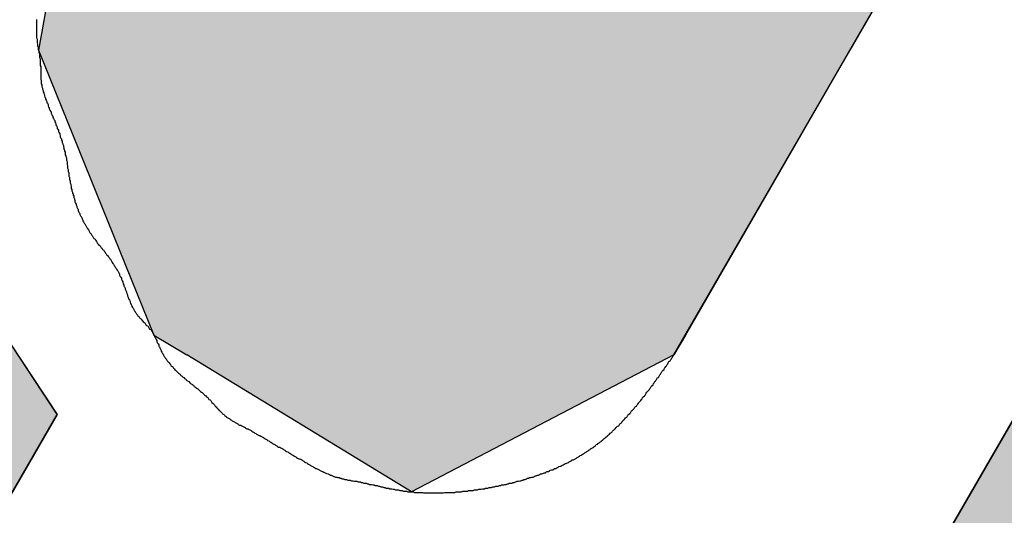
# Model space of a CAD drawing. Extents: x 80 to 472, y 271 to 554.
# Drawn here: x 280 to 282, y 529 to 530 of the extents above; entities that cross this region are included whole.
import ezdxf

# ---------------------------------------------------------------- set-up
doc = ezdxf.new("R2010")
doc.units = 0
for name, color, linetype in [('ROGO', 6, 'CONTINUOUS'), ('外形線', 7, 'CONTINUOUS'), ('ﾊｯﾁﾝｸ', 6, 'CONTINUOUS')]:
    doc.layers.add(name, color=color, linetype=linetype)

# ---------------------------------------------------------------- blocks, each defined once
blk = doc.blocks.new('*U78')
at = {"layer": 'ﾊｯﾁﾝｸ', "linetype": 'CONTINUOUS'}
blk.add_solid([(267.5224, 534.6697), (284.5422, 524.3066), (286.4645, 524.3066)], dxfattribs=at)
blk = doc.blocks.new('*U81')
at = {"layer": 'ROGO', "color": 4, "linetype": 'CONTINUOUS'}
for p, q in [((280.1681, 530.0115), (280.1556, 529.9418)), ((281.5222, 530.0115), (281.4819, 529.9418)), ((280.1556, 529.9418), (280.3441, 529.4762)), ((281.4819, 529.9418), (281.213, 529.4762)), ((280.3441, 529.4762), (280.3977, 529.4436)), ((281.213, 529.4762), (281.1942, 529.4436)), ((280.7651, 529.2198), (280.3977, 529.4436)), ((281.1942, 529.4436), (280.7651, 529.2198))]:
    blk.add_line(p, q, dxfattribs=at)
for points in [[(280.1681, 530.0115), (280.1556, 529.9418), (281.4819, 529.9418)], [(280.1556, 529.9418), (280.3441, 529.4762), (281.213, 529.4762)], [(280.3441, 529.4762), (280.3977, 529.4436), (281.1942, 529.4436)]]:
    blk.add_solid(points, dxfattribs=at)
at = {"layer": 'ROGO', "color": 4, "linetype": 'CONTINUOUS', "extrusion": (0, 0, -1)}
for points in [[(-280.1681, 530.0115), (-281.5222, 530.0115), (-281.4819, 529.9418)], [(-280.1556, 529.9418), (-281.4819, 529.9418), (-281.213, 529.4762)], [(-280.3441, 529.4762), (-281.213, 529.4762), (-281.1942, 529.4436)], [(-280.3977, 529.4436), (-281.1942, 529.4436), (-280.7651, 529.2198)]]:
    blk.add_solid(points, dxfattribs=at)
blk = doc.blocks.new('*U82')
at = {"layer": 'ROGO', "color": 4, "linetype": 'CONTINUOUS'}
blk.add_line((283.1658, 531.7915), (277.1803, 521.4284), dxfattribs=at)
blk.add_solid([(283.1658, 531.7915), (277.1803, 521.4284), (277.4178, 521.4284)], dxfattribs=at)
at = {"layer": 'ROGO', "color": 4, "linetype": 'CONTINUOUS', "extrusion": (0, 0, -1)}
blk.add_solid([(-283.1658, 531.7915), (-283.4034, 531.7915), (-277.4178, 521.4284)], dxfattribs=at)
blk = doc.blocks.new('*U83')
at = {"layer": 'ROGO', "color": 4, "linetype": 'CONTINUOUS'}
for q in [(279.8846, 529.8017), (280.0049, 529.0332)]:
    blk.add_line((280.1858, 529.3464), q, dxfattribs=at)
blk.add_solid([(279.8846, 529.8017), (279.6216, 529.3464), (280.1858, 529.3464)], dxfattribs=at)
at = {"layer": 'ROGO', "color": 4, "linetype": 'CONTINUOUS', "extrusion": (0, 0, -1)}
blk.add_solid([(-279.6216, 529.3464), (-280.1858, 529.3464), (-280.0049, 529.0332)], dxfattribs=at)

msp = doc.modelspace()

# ---------------------------------------------------------------- linework, layer by layer
at = {"layer": 'ROGO', "color": 4}
for p, q in [((277.1732, 521.4161), (283.2766, 531.9831)), ((281.1942, 529.4436), (281.5695, 530.0935)), ((279.8846, 529.8017), (280.1858, 529.3464)), ((279.7748, 528.6348), (280.1858, 529.3464))]:
    msp.add_line(p, q, dxfattribs=at)
msp.add_polyline3d([(280.152, 529.992, 0), (280.152, 529.99, 0), (280.152, 529.988, 0), (280.152, 529.986, 0), (280.152, 529.984, 0), (280.152, 529.982, 0), (280.152, 529.98, 0), (280.152, 529.978, 0), (280.152, 529.977, 0), (280.152, 529.975, 0), (280.152, 529.973, 0), (280.152, 529.971, 0), (280.152, 529.969, 0), (280.152, 529.967, 0), (280.152, 529.965, 0), (280.152, 529.964, 0), (280.152, 529.962, 0), (280.153, 529.96, 0), (280.153, 529.958, 0), (280.153, 529.956, 0), (280.153, 529.954, 0), (280.154, 529.952, 0), (280.154, 529.951, 0), (280.154, 529.949, 0), (280.155, 529.947, 0), (280.155, 529.945, 0), (280.155, 529.943, 0), (280.156, 529.941, 0), (280.156, 529.939, 0), (280.156, 529.938, 0), (280.157, 529.936, 0), (280.157, 529.934, 0), (280.157, 529.932, 0), (280.157, 529.93, 0), (280.158, 529.928, 0), (280.158, 529.926, 0), (280.158, 529.925, 0), (280.158, 529.923, 0), (280.158, 529.921, 0), (280.158, 529.919, 0), (280.158, 529.917, 0), (280.159, 529.915, 0), (280.159, 529.913, 0), (280.159, 529.911, 0), (280.159, 529.909, 0), (280.159, 529.908, 0), (280.159, 529.906, 0), (280.159, 529.904, 0), (280.159, 529.902, 0), (280.159, 529.9, 0), (280.159, 529.898, 0), (280.159, 529.896, 0), (280.159, 529.894, 0), (280.16, 529.893, 0), (280.16, 529.891, 0), (280.16, 529.889, 0), (280.16, 529.887, 0), (280.161, 529.885, 0), (280.161, 529.883, 0), (280.161, 529.882, 0), (280.162, 529.88, 0), (280.162, 529.878, 0), (280.163, 529.876, 0), (280.163, 529.874, 0), (280.164, 529.872, 0), (280.164, 529.871, 0), (280.165, 529.869, 0), (280.165, 529.867, 0), (280.166, 529.865, 0), (280.167, 529.864, 0), (280.167, 529.862, 0), (280.168, 529.86, 0), (280.169, 529.858, 0), (280.169, 529.856, 0), (280.17, 529.855, 0), (280.171, 529.853, 0), (280.171, 529.851, 0), (280.172, 529.849, 0), (280.173, 529.848, 0), (280.173, 529.846, 0), (280.174, 529.844, 0), (280.175, 529.842, 0), (280.176, 529.841, 0), (280.176, 529.839, 0), (280.177, 529.837, 0), (280.178, 529.835, 0), (280.179, 529.834, 0), (280.179, 529.832, 0), (280.18, 529.83, 0), (280.181, 529.828, 0), (280.182, 529.827, 0), (280.182, 529.825, 0), (280.183, 529.823, 0), (280.184, 529.821, 0), (280.184, 529.82, 0), (280.185, 529.818, 0), (280.186, 529.816, 0), (280.186, 529.814, 0), (280.187, 529.813, 0), (280.188, 529.811, 0), (280.188, 529.809, 0), (280.189, 529.807, 0), (280.19, 529.805, 0), (280.19, 529.804, 0), (280.191, 529.802, 0), (280.191, 529.8, 0), (280.192, 529.798, 0), (280.193, 529.797, 0), (280.193, 529.795, 0), (280.194, 529.793, 0), (280.194, 529.791, 0), (280.195, 529.789, 0), (280.195, 529.788, 0), (280.196, 529.786, 0), (280.196, 529.784, 0), (280.197, 529.782, 0), (280.197, 529.78, 0), (280.198, 529.779, 0), (280.198, 529.777, 0), (280.199, 529.775, 0), (280.199, 529.773, 0), (280.199, 529.771, 0), (280.2, 529.769, 0), (280.2, 529.768, 0), (280.201, 529.766, 0), (280.201, 529.764, 0), (280.201, 529.762, 0), (280.202, 529.76, 0), (280.202, 529.758, 0), (280.202, 529.756, 0), (280.202, 529.755, 0), (280.203, 529.753, 0), (280.203, 529.751, 0), (280.203, 529.749, 0), (280.204, 529.747, 0), (280.204, 529.745, 0), (280.204, 529.743, 0), (280.205, 529.742, 0), (280.205, 529.74, 0), (280.205, 529.738, 0), (280.205, 529.736, 0), (280.206, 529.734, 0), (280.206, 529.732, 0), (280.206, 529.73, 0), (280.207, 529.729, 0), (280.207, 529.727, 0), (280.207, 529.725, 0), (280.208, 529.723, 0), (280.208, 529.721, 0), (280.209, 529.719, 0), (280.209, 529.718, 0), (280.209, 529.716, 0), (280.21, 529.714, 0), (280.21, 529.712, 0), (280.211, 529.71, 0), (280.211, 529.708, 0), (280.212, 529.707, 0), (280.212, 529.705, 0), (280.213, 529.703, 0), (280.213, 529.701, 0), (280.214, 529.699, 0), (280.214, 529.698, 0), (280.215, 529.696, 0), (280.215, 529.694, 0), (280.216, 529.692, 0), (280.217, 529.69, 0), (280.217, 529.689, 0), (280.218, 529.687, 0), (280.218, 529.685, 0), (280.219, 529.683, 0), (280.22, 529.682, 0), (280.22, 529.68, 0), (280.221, 529.678, 0), (280.222, 529.676, 0), (280.223, 529.675, 0), (280.223, 529.673, 0), (280.224, 529.671, 0), (280.225, 529.67, 0), (280.226, 529.668, 0), (280.227, 529.666, 0), (280.228, 529.664, 0), (280.228, 529.663, 0), (280.229, 529.661, 0), (280.23, 529.659, 0), (280.231, 529.658, 0), (280.232, 529.656, 0), (280.233, 529.655, 0), (280.234, 529.653, 0), (280.235, 529.651, 0), (280.236, 529.65, 0), (280.237, 529.648, 0), (280.238, 529.646, 0), (280.239, 529.645, 0), (280.24, 529.643, 0), (280.241, 529.642, 0), (280.242, 529.64, 0), (280.243, 529.639, 0), (280.244, 529.637, 0), (280.245, 529.636, 0), (280.246, 529.634, 0), (280.248, 529.633, 0), (280.249, 529.631, 0), (280.25, 529.629, 0), (280.251, 529.628, 0), (280.252, 529.626, 0), (280.253, 529.625, 0), (280.254, 529.623, 0), (280.256, 529.622, 0), (280.257, 529.621, 0), (280.258, 529.619, 0), (280.259, 529.618, 0), (280.26, 529.616, 0), (280.262, 529.615, 0), (280.263, 529.613, 0), (280.264, 529.612, 0), (280.265, 529.61, 0), (280.266, 529.609, 0), (280.267, 529.607, 0), (280.268, 529.606, 0), (280.27, 529.604, 0), (280.271, 529.603, 0), (280.272, 529.601, 0), (280.273, 529.6, 0), (280.274, 529.598, 0), (280.275, 529.597, 0), (280.276, 529.595, 0), (280.277, 529.593, 0), (280.278, 529.592, 0), (280.279, 529.59, 0), (280.28, 529.589, 0), (280.281, 529.587, 0), (280.282, 529.586, 0), (280.283, 529.584, 0), (280.284, 529.582, 0), (280.285, 529.581, 0), (280.286, 529.579, 0), (280.287, 529.577, 0), (280.288, 529.576, 0), (280.288, 529.574, 0), (280.289, 529.572, 0), (280.29, 529.571, 0), (280.291, 529.569, 0), (280.291, 529.567, 0), (280.292, 529.565, 0), (280.293, 529.563, 0), (280.293, 529.562, 0), (280.294, 529.56, 0), (280.295, 529.558, 0), (280.295, 529.556, 0), (280.296, 529.555, 0), (280.297, 529.553, 0), (280.297, 529.551, 0), (280.298, 529.549, 0), (280.299, 529.547, 0), (280.299, 529.546, 0), (280.3, 529.544, 0), (280.301, 529.542, 0), (280.301, 529.54, 0), (280.302, 529.538, 0), (280.302, 529.537, 0), (280.303, 529.535, 0), (280.304, 529.533, 0), (280.305, 529.531, 0), (280.305, 529.53, 0), (280.306, 529.528, 0), (280.307, 529.526, 0), (280.308, 529.524, 0), (280.308, 529.523, 0), (280.309, 529.521, 0), (280.31, 529.52, 0), (280.311, 529.518, 0), (280.312, 529.516, 0), (280.313, 529.515, 0), (280.314, 529.513, 0), (280.315, 529.512, 0), (280.316, 529.51, 0), (280.317, 529.509, 0), (280.318, 529.507, 0), (280.32, 529.506, 0), (280.321, 529.504, 0), (280.322, 529.503, 0), (280.323, 529.502, 0), (280.325, 529.5, 0), (280.326, 529.499, 0), (280.327, 529.497, 0), (280.329, 529.496, 0), (280.33, 529.495, 0), (280.331, 529.493, 0), (280.332, 529.492, 0), (280.334, 529.491, 0), (280.335, 529.489, 0), (280.336, 529.488, 0), (280.337, 529.486, 0), (280.339, 529.485, 0), (280.34, 529.483, 0), (280.341, 529.482, 0), (280.342, 529.48, 0), (280.343, 529.479, 0), (280.344, 529.477, 0), (280.345, 529.475, 0), (280.345, 529.474, 0), (280.346, 529.472, 0), (280.347, 529.47, 0), (280.348, 529.469, 0), (280.349, 529.467, 0), (280.349, 529.465, 0), (280.35, 529.463, 0), (280.351, 529.462, 0), (280.352, 529.46, 0), (280.352, 529.458, 0), (280.353, 529.457, 0), (280.354, 529.455, 0), (280.355, 529.453, 0), (280.356, 529.451, 0), (280.356, 529.45, 0), (280.357, 529.448, 0), (280.358, 529.446, 0), (280.359, 529.445, 0), (280.36, 529.443, 0), (280.361, 529.441, 0), (280.362, 529.44, 0), (280.363, 529.438, 0), (280.364, 529.437, 0), (280.365, 529.435, 0), (280.366, 529.434, 0), (280.368, 529.432, 0), (280.369, 529.431, 0), (280.37, 529.429, 0), (280.371, 529.428, 0), (280.372, 529.426, 0), (280.374, 529.425, 0), (280.375, 529.424, 0), (280.376, 529.422, 0), (280.377, 529.421, 0), (280.379, 529.419, 0), (280.38, 529.418, 0), (280.381, 529.417, 0), (280.383, 529.415, 0), (280.384, 529.414, 0), (280.386, 529.413, 0), (280.387, 529.412, 0), (280.388, 529.41, 0), (280.39, 529.409, 0), (280.391, 529.408, 0), (280.393, 529.407, 0), (280.394, 529.405, 0), (280.396, 529.404, 0), (280.397, 529.403, 0), (280.398, 529.402, 0), (280.4, 529.401, 0), (280.401, 529.4, 0), (280.403, 529.398, 0), (280.404, 529.397, 0), (280.406, 529.396, 0), (280.407, 529.395, 0), (280.409, 529.394, 0), (280.41, 529.392, 0), (280.412, 529.391, 0), (280.413, 529.39, 0), (280.415, 529.389, 0), (280.416, 529.388, 0), (280.417, 529.387, 0), (280.419, 529.385, 0), (280.42, 529.384, 0), (280.422, 529.383, 0), (280.423, 529.382, 0), (280.425, 529.38, 0), (280.426, 529.379, 0), (280.427, 529.378, 0), (280.429, 529.377, 0), (280.43, 529.375, 0), (280.432, 529.374, 0), (280.433, 529.373, 0), (280.434, 529.371, 0), (280.436, 529.37, 0), (280.437, 529.369, 0), (280.438, 529.367, 0), (280.439, 529.366, 0), (280.441, 529.364, 0), (280.442, 529.363, 0), (280.443, 529.362, 0), (280.444, 529.36, 0), (280.446, 529.359, 0), (280.447, 529.357, 0), (280.448, 529.356, 0), (280.449, 529.355, 0), (280.451, 529.353, 0), (280.452, 529.352, 0), (280.453, 529.351, 0), (280.455, 529.349, 0), (280.456, 529.348, 0), (280.457, 529.347, 0), (280.459, 529.346, 0), (280.46, 529.344, 0), (280.462, 529.343, 0), (280.463, 529.342, 0), (280.465, 529.341, 0), (280.466, 529.34, 0), (280.468, 529.339, 0), (280.469, 529.338, 0), (280.471, 529.337, 0), (280.472, 529.336, 0), (280.474, 529.335, 0), (280.476, 529.334, 0), (280.477, 529.333, 0), (280.479, 529.332, 0), (280.481, 529.331, 0), (280.482, 529.33, 0), (280.484, 529.329, 0), (280.486, 529.329, 0), (280.487, 529.328, 0), (280.489, 529.327, 0), (280.491, 529.326, 0), (280.493, 529.325, 0), (280.494, 529.324, 0), (280.496, 529.323, 0), (280.498, 529.323, 0), (280.499, 529.322, 0), (280.501, 529.321, 0), (280.503, 529.32, 0), (280.504, 529.319, 0), (280.506, 529.318, 0), (280.508, 529.317, 0), (280.509, 529.316, 0), (280.511, 529.315, 0), (280.512, 529.314, 0), (280.514, 529.313, 0), (280.516, 529.312, 0), (280.517, 529.312, 0), (280.519, 529.311, 0), (280.521, 529.31, 0), (280.522, 529.309, 0), (280.524, 529.308, 0), (280.525, 529.307, 0), (280.527, 529.306, 0), (280.529, 529.305, 0), (280.53, 529.304, 0), (280.532, 529.303, 0), (280.533, 529.302, 0), (280.535, 529.301, 0), (280.537, 529.3, 0), (280.538, 529.299, 0), (280.54, 529.298, 0), (280.542, 529.297, 0), (280.543, 529.296, 0), (280.545, 529.295, 0), (280.546, 529.294, 0), (280.548, 529.293, 0), (280.55, 529.293, 0), (280.551, 529.292, 0), (280.553, 529.291, 0), (280.555, 529.29, 0), (280.556, 529.289, 0), (280.558, 529.288, 0), (280.559, 529.287, 0), (280.561, 529.286, 0), (280.563, 529.285, 0), (280.564, 529.284, 0), (280.566, 529.283, 0), (280.568, 529.282, 0), (280.569, 529.281, 0), (280.571, 529.28, 0), (280.572, 529.279, 0), (280.574, 529.278, 0), (280.576, 529.277, 0), (280.577, 529.276, 0), (280.579, 529.275, 0), (280.581, 529.274, 0), (280.582, 529.274, 0), (280.584, 529.273, 0), (280.586, 529.272, 0), (280.587, 529.271, 0), (280.589, 529.27, 0), (280.59, 529.269, 0), (280.592, 529.268, 0), (280.594, 529.267, 0), (280.595, 529.266, 0), (280.597, 529.265, 0), (280.599, 529.264, 0), (280.6, 529.263, 0), (280.602, 529.262, 0), (280.604, 529.261, 0), (280.605, 529.26, 0), (280.607, 529.259, 0), (280.609, 529.258, 0), (280.61, 529.258, 0), (280.612, 529.257, 0), (280.614, 529.256, 0), (280.615, 529.255, 0), (280.617, 529.254, 0), (280.619, 529.253, 0), (280.62, 529.253, 0), (280.622, 529.252, 0), (280.624, 529.251, 0), (280.626, 529.25, 0), (280.627, 529.25, 0), (280.629, 529.249, 0), (280.631, 529.248, 0), (280.632, 529.247, 0), (280.634, 529.247, 0), (280.636, 529.246, 0), (280.638, 529.245, 0), (280.639, 529.245, 0), (280.641, 529.244, 0), (280.643, 529.244, 0), (280.645, 529.243, 0), (280.647, 529.243, 0), (280.648, 529.242, 0), (280.65, 529.242, 0), (280.652, 529.241, 0), (280.654, 529.241, 0), (280.656, 529.24, 0), (280.658, 529.24, 0), (280.659, 529.24, 0), (280.661, 529.239, 0), (280.663, 529.239, 0), (280.665, 529.239, 0), (280.667, 529.238, 0), (280.669, 529.238, 0), (280.67, 529.238, 0), (280.672, 529.237, 0), (280.674, 529.237, 0), (280.676, 529.237, 0), (280.678, 529.236, 0), (280.68, 529.236, 0), (280.682, 529.236, 0), (280.683, 529.235, 0), (280.685, 529.235, 0), (280.687, 529.234, 0), (280.689, 529.234, 0), (280.691, 529.234, 0), (280.693, 529.233, 0), (280.695, 529.233, 0), (280.696, 529.232, 0), (280.698, 529.232, 0), (280.7, 529.232, 0), (280.702, 529.231, 0), (280.704, 529.231, 0), (280.706, 529.23, 0), (280.707, 529.23, 0), (280.709, 529.23, 0), (280.711, 529.229, 0), (280.713, 529.229, 0), (280.715, 529.228, 0), (280.717, 529.228, 0), (280.718, 529.228, 0), (280.72, 529.227, 0), (280.722, 529.227, 0), (280.724, 529.226, 0), (280.726, 529.226, 0), (280.728, 529.226, 0), (280.729, 529.225, 0), (280.731, 529.225, 0), (280.733, 529.225, 0), (280.735, 529.224, 0), (280.737, 529.224, 0), (280.739, 529.223, 0), (280.74, 529.223, 0), (280.742, 529.223, 0), (280.744, 529.223, 0), (280.746, 529.222, 0), (280.748, 529.222, 0), (280.75, 529.222, 0), (280.752, 529.221, 0), (280.753, 529.221, 0), (280.755, 529.221, 0), (280.757, 529.221, 0), (280.759, 529.22, 0), (280.761, 529.22, 0), (280.763, 529.22, 0), (280.765, 529.22, 0), (280.767, 529.22, 0), (280.768, 529.22, 0), (280.77, 529.219, 0), (280.772, 529.219, 0), (280.774, 529.219, 0), (280.776, 529.219, 0), (280.778, 529.219, 0), (280.78, 529.219, 0), (280.782, 529.219, 0), (280.783, 529.219, 0), (280.785, 529.218, 0), (280.787, 529.218, 0), (280.789, 529.218, 0), (280.791, 529.218, 0), (280.793, 529.218, 0), (280.795, 529.218, 0), (280.797, 529.218, 0), (280.798, 529.218, 0), (280.8, 529.218, 0), (280.802, 529.218, 0), (280.804, 529.218, 0), (280.806, 529.218, 0), (280.808, 529.218, 0), (280.81, 529.218, 0), (280.812, 529.218, 0), (280.814, 529.218, 0), (280.815, 529.218, 0), (280.817, 529.218, 0), (280.819, 529.219, 0), (280.821, 529.219, 0), (280.823, 529.219, 0), (280.825, 529.219, 0), (280.827, 529.219, 0), (280.829, 529.219, 0), (280.83, 529.219, 0), (280.832, 529.219, 0), (280.834, 529.219, 0), (280.836, 529.219, 0), (280.838, 529.22, 0), (280.84, 529.22, 0), (280.842, 529.22, 0), (280.844, 529.22, 0), (280.845, 529.22, 0), (280.847, 529.22, 0), (280.849, 529.221, 0), (280.851, 529.221, 0), (280.853, 529.221, 0), (280.855, 529.221, 0), (280.857, 529.221, 0), (280.858, 529.222, 0), (280.86, 529.222, 0), (280.862, 529.222, 0), (280.864, 529.222, 0), (280.866, 529.222, 0), (280.868, 529.223, 0), (280.87, 529.223, 0), (280.872, 529.223, 0), (280.873, 529.223, 0), (280.875, 529.224, 0), (280.877, 529.224, 0), (280.879, 529.224, 0), (280.881, 529.225, 0), (280.883, 529.225, 0), (280.885, 529.225, 0), (280.886, 529.226, 0), (280.888, 529.226, 0), (280.89, 529.226, 0), (280.892, 529.227, 0), (280.894, 529.227, 0), (280.896, 529.227, 0), (280.898, 529.228, 0), (280.899, 529.228, 0), (280.901, 529.228, 0), (280.903, 529.229, 0), (280.905, 529.229, 0), (280.907, 529.229, 0), (280.909, 529.23, 0), (280.911, 529.23, 0), (280.912, 529.231, 0), (280.914, 529.231, 0), (280.916, 529.231, 0), (280.918, 529.232, 0), (280.92, 529.232, 0), (280.922, 529.233, 0), (280.923, 529.233, 0), (280.925, 529.234, 0), (280.927, 529.234, 0), (280.929, 529.234, 0), (280.931, 529.235, 0), (280.933, 529.235, 0), (280.935, 529.236, 0), (280.936, 529.236, 0), (280.938, 529.237, 0), (280.94, 529.237, 0), (280.942, 529.238, 0), (280.944, 529.238, 0), (280.946, 529.239, 0), (280.947, 529.239, 0), (280.949, 529.24, 0), (280.951, 529.24, 0), (280.953, 529.241, 0), (280.955, 529.242, 0), (280.957, 529.242, 0), (280.958, 529.243, 0), (280.96, 529.243, 0), (280.962, 529.244, 0), (280.964, 529.244, 0), (280.966, 529.245, 0), (280.967, 529.246, 0), (280.969, 529.246, 0), (280.971, 529.247, 0), (280.973, 529.247, 0), (280.975, 529.248, 0), (280.976, 529.249, 0), (280.978, 529.249, 0), (280.98, 529.25, 0), (280.982, 529.251, 0), (280.984, 529.251, 0), (280.985, 529.252, 0), (280.987, 529.253, 0), (280.989, 529.253, 0), (280.991, 529.254, 0), (280.992, 529.255, 0), (280.994, 529.256, 0), (280.996, 529.256, 0), (280.998, 529.257, 0), (280.999, 529.258, 0), (281.001, 529.258, 0), (281.003, 529.259, 0), (281.005, 529.26, 0), (281.006, 529.261, 0), (281.008, 529.262, 0), (281.01, 529.262, 0), (281.011, 529.263, 0), (281.013, 529.264, 0), (281.015, 529.265, 0), (281.017, 529.266, 0), (281.018, 529.266, 0), (281.02, 529.267, 0), (281.022, 529.268, 0), (281.023, 529.269, 0), (281.025, 529.27, 0), (281.027, 529.271, 0), (281.028, 529.272, 0), (281.03, 529.272, 0), (281.032, 529.273, 0), (281.033, 529.274, 0), (281.035, 529.275, 0), (281.036, 529.276, 0), (281.038, 529.277, 0), (281.04, 529.278, 0), (281.041, 529.279, 0), (281.043, 529.28, 0), (281.044, 529.281, 0), (281.046, 529.282, 0), (281.048, 529.283, 0), (281.049, 529.284, 0), (281.051, 529.285, 0), (281.052, 529.286, 0), (281.054, 529.287, 0), (281.055, 529.288, 0), (281.057, 529.289, 0), (281.058, 529.29, 0), (281.06, 529.291, 0), (281.061, 529.292, 0), (281.063, 529.293, 0), (281.064, 529.294, 0), (281.066, 529.295, 0), (281.067, 529.297, 0), (281.069, 529.298, 0), (281.07, 529.299, 0), (281.072, 529.3, 0), (281.073, 529.301, 0), (281.075, 529.302, 0), (281.076, 529.303, 0), (281.078, 529.305, 0), (281.079, 529.306, 0), (281.08, 529.307, 0), (281.082, 529.308, 0), (281.083, 529.309, 0), (281.085, 529.311, 0), (281.086, 529.312, 0), (281.087, 529.313, 0), (281.089, 529.314, 0), (281.09, 529.316, 0), (281.092, 529.317, 0), (281.093, 529.318, 0), (281.094, 529.319, 0), (281.096, 529.321, 0), (281.097, 529.322, 0), (281.098, 529.323, 0), (281.1, 529.325, 0), (281.101, 529.326, 0), (281.102, 529.327, 0), (281.104, 529.328, 0), (281.105, 529.33, 0), (281.106, 529.331, 0), (281.108, 529.332, 0), (281.109, 529.334, 0), (281.11, 529.335, 0), (281.111, 529.337, 0), (281.113, 529.338, 0), (281.114, 529.339, 0), (281.115, 529.341, 0), (281.117, 529.342, 0), (281.118, 529.343, 0), (281.119, 529.345, 0), (281.12, 529.346, 0), (281.122, 529.348, 0), (281.123, 529.349, 0), (281.124, 529.35, 0), (281.125, 529.352, 0), (281.126, 529.353, 0), (281.128, 529.355, 0), (281.129, 529.356, 0), (281.13, 529.358, 0), (281.131, 529.359, 0), (281.133, 529.36, 0), (281.134, 529.362, 0), (281.135, 529.363, 0), (281.136, 529.365, 0), (281.137, 529.366, 0), (281.139, 529.368, 0), (281.14, 529.369, 0), (281.141, 529.371, 0), (281.142, 529.372, 0), (281.143, 529.374, 0), (281.144, 529.375, 0), (281.146, 529.377, 0), (281.147, 529.378, 0), (281.148, 529.38, 0), (281.149, 529.381, 0), (281.15, 529.383, 0), (281.151, 529.384, 0), (281.153, 529.386, 0), (281.154, 529.387, 0), (281.155, 529.389, 0), (281.156, 529.39, 0), (281.157, 529.392, 0), (281.158, 529.393, 0), (281.16, 529.395, 0), (281.161, 529.397, 0), (281.162, 529.398, 0), (281.163, 529.4, 0), (281.164, 529.401, 0), (281.165, 529.403, 0), (281.166, 529.404, 0), (281.167, 529.406, 0), (281.169, 529.407, 0), (281.17, 529.409, 0), (281.171, 529.411, 0), (281.172, 529.412, 0), (281.173, 529.414, 0), (281.174, 529.415, 0), (281.175, 529.417, 0), (281.176, 529.418, 0), (281.178, 529.42, 0), (281.179, 529.422, 0), (281.18, 529.423, 0), (281.181, 529.425, 0), (281.182, 529.426, 0), (281.183, 529.428, 0), (281.184, 529.429, 0), (281.185, 529.431, 0), (281.186, 529.433, 0), (281.188, 529.434, 0), (281.189, 529.436, 0), (281.19, 529.437, 0), (281.191, 529.439, 0), (281.192, 529.44, 0), (281.193, 529.442, 0), (281.194, 529.444, 0)], dxfattribs=at)
at = {"layer": '外形線'}
for radius in [23, 15.5]:
    msp.add_circle((287.439, 523.1663), radius, dxfattribs=at)

# ---------------------------------------------------------------- block references
at = {"layer": 'ROGO', "color": 4, "linetype": 'CONTINUOUS'}
for name in ['*U82', '*U81', '*U83']:
    msp.add_blockref(name, (0, 0), dxfattribs=at)
at = {"layer": 'ﾊｯﾁﾝｸ', "linetype": 'CONTINUOUS'}
msp.add_blockref('*U78', (0, 0), dxfattribs=at)

doc.saveas('drawing.dxf')
